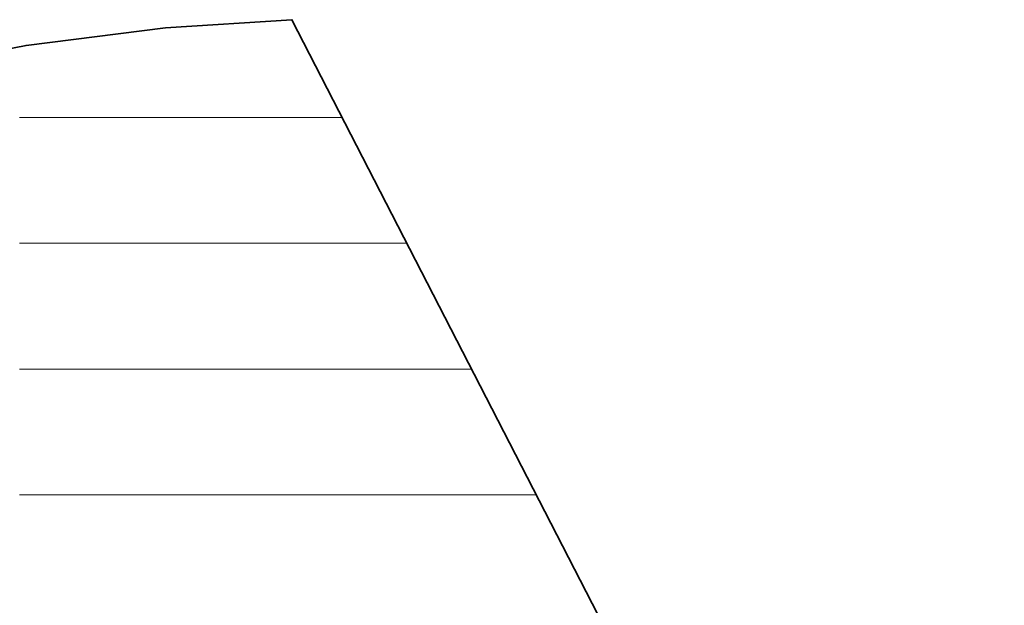
# Model space of a CAD drawing. Units: millimetres. Extents: x 0 to 18032, y 0 to 12600.
# Drawn here: x 12490 to 12573, y 862 to 911 of the extents above; entities that cross this region are included whole.
import ezdxf

# ---------------------------------------------------------------- set-up
doc = ezdxf.new("R2010")
doc.units = ezdxf.units.MM
doc.header["$MEASUREMENT"] = 0
doc.layers.add('(1) Shape lines', color=7, linetype='Continuous', lineweight=35)
doc.layers.add('(9) Sheet', color=7, linetype='Continuous', lineweight=35)

# ---------------------------------------------------------------- blocks, each defined once
blk = doc.blocks.new('HATCH_493_8967df38-8b10-4f37-9dfb-23b1db36382a')
at = {"layer": '(1) Shape lines', "color": 0, "lineweight": 9}
for p, q in [((12490.495, 903), (12490.455, 903)), ((12490.573, 892.5), (12490.455, 892.5)), ((12490.65, 882), (12490.455, 882)), ((12490.728, 871.5), (12490.455, 871.5))]:
    blk.add_line(p, q, dxfattribs=at)
blk = doc.blocks.new('HATCH_494_964250bd-4051-4249-9e5c-5e8e9f8cd687')
at = {"layer": '(1) Shape lines', "color": 0, "lineweight": 9}
for p, q in [((12491.42, 903), (12490.495, 903)), ((12491.42, 892.5), (12490.573, 892.5)), ((12491.42, 882), (12490.65, 882)), ((12491.42, 871.5), (12490.728, 871.5))]:
    blk.add_line(p, q, dxfattribs=at)
blk = doc.blocks.new('HATCH_499_a786f49d-c4bb-4a40-b13d-451bd473975d')
at = {"layer": '(1) Shape lines', "color": 0, "lineweight": 9}
for p, q in [((12491.421, 903), (12491.42, 903)), ((12491.424, 892.5), (12491.42, 892.5)), ((12491.426, 882), (12491.42, 882)), ((12491.429, 871.5), (12491.42, 871.5))]:
    blk.add_line(p, q, dxfattribs=at)
blk = doc.blocks.new('HATCH_500_51e7e038-e118-4422-b0e0-46a0fd064487')
at = {"layer": '(1) Shape lines', "color": 0, "lineweight": 9}
for p, q in [((12491.452, 903), (12491.421, 903)), ((12491.452, 892.5), (12491.424, 892.5)), ((12491.452, 882), (12491.426, 882)), ((12491.452, 871.5), (12491.429, 871.5))]:
    blk.add_line(p, q, dxfattribs=at)
blk = doc.blocks.new('HATCH_505_858dd3f8-2dd3-4c68-ba19-77e9c3164fcb')
at = {"layer": '(1) Shape lines', "color": 0, "lineweight": 9}
for p, q in [((12491.511, 903), (12491.452, 903)), ((12491.622, 892.5), (12491.452, 892.5)), ((12491.733, 882), (12491.452, 882)), ((12491.844, 871.5), (12491.452, 871.5))]:
    blk.add_line(p, q, dxfattribs=at)
blk = doc.blocks.new('HATCH_506_412fa61a-0eb4-45bd-9d4f-9baa2921e20b')
at = {"layer": '(1) Shape lines', "color": 0, "lineweight": 9}
for p, q in [((12492.802, 903), (12491.511, 903)), ((12492.802, 892.5), (12491.622, 892.5)), ((12492.802, 882), (12491.733, 882)), ((12492.802, 871.5), (12491.844, 871.5))]:
    blk.add_line(p, q, dxfattribs=at)
blk = doc.blocks.new('HATCH_511_8f99dccf-616c-46e7-a776-3a1b006daba9')
at = {"layer": '(1) Shape lines', "color": 0, "lineweight": 9}
for p, q in [((12492.822, 903), (12492.802, 903)), ((12492.858, 892.5), (12492.802, 892.5)), ((12492.893, 882), (12492.802, 882)), ((12492.929, 871.5), (12492.802, 871.5))]:
    blk.add_line(p, q, dxfattribs=at)
blk = doc.blocks.new('HATCH_512_bfb92b1e-88be-44d9-ad9e-93b541e4e0a0')
at = {"layer": '(1) Shape lines', "color": 0, "lineweight": 9}
for p, q in [((12493.236, 903), (12492.822, 903)), ((12493.236, 892.5), (12492.858, 892.5)), ((12493.236, 882), (12492.893, 882)), ((12493.236, 871.5), (12492.929, 871.5))]:
    blk.add_line(p, q, dxfattribs=at)
blk = doc.blocks.new('HATCH_517_6c9a9227-3276-4e6d-9b8e-a2ad4996c32b')
at = {"layer": '(1) Shape lines', "color": 0, "lineweight": 9}
for p, q in [((12493.287, 903), (12493.236, 903)), ((12493.376, 892.5), (12493.236, 892.5)), ((12493.465, 882), (12493.236, 882)), ((12493.553, 871.5), (12493.236, 871.5))]:
    blk.add_line(p, q, dxfattribs=at)
blk = doc.blocks.new('HATCH_518_d63813e1-726b-403d-ba3f-a0d5e4cc6dd6')
at = {"layer": '(1) Shape lines', "color": 0, "lineweight": 9}
for p, q in [((12494.299, 903), (12493.287, 903)), ((12494.299, 892.5), (12493.376, 892.5)), ((12494.299, 882), (12493.465, 882)), ((12494.299, 871.5), (12493.553, 871.5))]:
    blk.add_line(p, q, dxfattribs=at)
blk = doc.blocks.new('HATCH_523_7488639f-fc40-4145-84bb-940af7ab7f94')
at = {"layer": '(1) Shape lines', "color": 0, "lineweight": 9}
for p, q in [((12494.362, 903), (12494.299, 903)), ((12494.469, 892.5), (12494.299, 892.5)), ((12494.576, 882), (12494.299, 882)), ((12494.684, 871.5), (12494.299, 871.5))]:
    blk.add_line(p, q, dxfattribs=at)
blk = doc.blocks.new('HATCH_524_4cb67791-4e40-4149-84c8-200dbd6afb56')
at = {"layer": '(1) Shape lines', "color": 0, "lineweight": 9}
for p, q in [((12495.572, 903), (12494.362, 903)), ((12495.572, 892.5), (12494.469, 892.5)), ((12495.572, 882), (12494.576, 882)), ((12495.572, 871.5), (12494.684, 871.5))]:
    blk.add_line(p, q, dxfattribs=at)
blk = doc.blocks.new('HATCH_531_ed2ef012-ddb5-4365-943c-8a60222c20d0')
at = {"layer": '(1) Shape lines', "color": 0, "lineweight": 9}
for p, q in [((12495.688, 903), (12495.572, 903)), ((12495.88, 892.5), (12495.572, 892.5)), ((12496.072, 882), (12495.572, 882)), ((12496.265, 871.5), (12495.572, 871.5))]:
    blk.add_line(p, q, dxfattribs=at)
blk = doc.blocks.new('HATCH_532_e255b1a7-940b-447b-8d6a-1eef5d178237')
at = {"layer": '(1) Shape lines', "color": 0, "lineweight": 9}
for p, q in [((12497.816, 903), (12495.688, 903)), ((12497.816, 892.5), (12495.88, 892.5)), ((12497.816, 882), (12496.072, 882)), ((12497.816, 871.5), (12496.265, 871.5))]:
    blk.add_line(p, q, dxfattribs=at)
blk = doc.blocks.new('HATCH_539_2151938b-8629-437d-bd44-e4ad0c549548')
at = {"layer": '(1) Shape lines', "color": 0, "lineweight": 9}
for p, q in [((12497.878, 903), (12497.816, 903)), ((12497.975, 892.5), (12497.816, 892.5)), ((12498.071, 882), (12497.816, 882)), ((12498.168, 871.5), (12497.816, 871.5))]:
    blk.add_line(p, q, dxfattribs=at)
blk = doc.blocks.new('HATCH_540_d621d6f1-6a79-4549-b896-c99c06cdece4')
at = {"layer": '(1) Shape lines', "color": 0, "lineweight": 9}
for p, q in [((12498.94, 903), (12497.878, 903)), ((12498.94, 892.5), (12497.975, 892.5)), ((12498.94, 882), (12498.071, 882)), ((12498.94, 871.5), (12498.168, 871.5))]:
    blk.add_line(p, q, dxfattribs=at)
blk = doc.blocks.new('HATCH_547_9b2f33cf-97b9-40fe-94a8-35c6f343e794')
at = {"layer": '(1) Shape lines', "color": 0, "lineweight": 9}
for p, q in [((12498.996, 903), (12498.94, 903)), ((12499.081, 892.5), (12498.94, 892.5)), ((12499.166, 882), (12498.94, 882)), ((12499.251, 871.5), (12498.94, 871.5))]:
    blk.add_line(p, q, dxfattribs=at)
blk = doc.blocks.new('HATCH_548_f0dd2875-c113-4d3d-92de-f1eed6216ec8')
at = {"layer": '(1) Shape lines', "color": 0, "lineweight": 9}
for p, q in [((12499.922, 903), (12498.996, 903)), ((12499.922, 892.5), (12499.081, 892.5)), ((12499.922, 882), (12499.166, 882)), ((12499.922, 871.5), (12499.251, 871.5))]:
    blk.add_line(p, q, dxfattribs=at)
blk = doc.blocks.new('HATCH_555_d0a20b23-8a6f-44ff-8b89-543b0717a709')
at = {"layer": '(1) Shape lines', "color": 0, "lineweight": 9}
for p, q in [((12499.991, 903), (12499.922, 903)), ((12500.094, 892.5), (12499.922, 892.5)), ((12500.197, 882), (12499.922, 882)), ((12500.299, 871.5), (12499.922, 871.5))]:
    blk.add_line(p, q, dxfattribs=at)
blk = doc.blocks.new('HATCH_556_19d4d2d8-2f0b-40de-b2e9-14470f127ce0')
at = {"layer": '(1) Shape lines', "color": 0, "lineweight": 9}
for p, q in [((12501.1, 903), (12499.991, 903)), ((12501.1, 892.5), (12500.094, 892.5)), ((12501.1, 882), (12500.197, 882)), ((12501.1, 871.5), (12500.299, 871.5))]:
    blk.add_line(p, q, dxfattribs=at)
blk = doc.blocks.new('HATCH_563_83c2e711-2766-4340-b703-2d3e021d1eb7')
at = {"layer": '(1) Shape lines', "color": 0, "lineweight": 9}
for p, q in [((12501.106, 903), (12501.1, 903)), ((12501.116, 892.5), (12501.1, 892.5)), ((12501.125, 882), (12501.1, 882)), ((12501.135, 871.5), (12501.1, 871.5))]:
    blk.add_line(p, q, dxfattribs=at)
blk = doc.blocks.new('HATCH_564_4c8c4385-49c5-47ca-b306-562ac4f20578')
at = {"layer": '(1) Shape lines', "color": 0, "lineweight": 9}
for p, q in [((12501.208, 903), (12501.106, 903)), ((12501.208, 892.5), (12501.116, 892.5)), ((12501.208, 882), (12501.125, 882)), ((12501.208, 871.5), (12501.135, 871.5))]:
    blk.add_line(p, q, dxfattribs=at)
blk = doc.blocks.new('HATCH_571_2617227c-38ec-4ba1-b2cd-fd41cad14f3e')
at = {"layer": '(1) Shape lines', "color": 0, "lineweight": 9}
for p, q in [((12501.249, 903), (12501.208, 903)), ((12501.308, 892.5), (12501.208, 892.5)), ((12501.367, 882), (12501.208, 882)), ((12501.426, 871.5), (12501.208, 871.5))]:
    blk.add_line(p, q, dxfattribs=at)
blk = doc.blocks.new('HATCH_572_f05e2852-4377-444e-97e1-0800af2ba958')
at = {"layer": '(1) Shape lines', "color": 0, "lineweight": 9}
for p, q in [((12501.882, 903), (12501.249, 903)), ((12501.882, 892.5), (12501.308, 892.5)), ((12501.882, 882), (12501.367, 882)), ((12501.882, 871.5), (12501.426, 871.5))]:
    blk.add_line(p, q, dxfattribs=at)
blk = doc.blocks.new('HATCH_579_e4053b6f-bc35-4c83-afce-43ac99a4fccb')
at = {"layer": '(1) Shape lines', "color": 0, "lineweight": 9}
for p, q in [((12501.882, 903), (12501.882, 903)), ((12501.883, 892.5), (12501.882, 892.5)), ((12501.883, 882), (12501.882, 882)), ((12501.884, 871.5), (12501.882, 871.5))]:
    blk.add_line(p, q, dxfattribs=at)
blk = doc.blocks.new('HATCH_580_a1f7b8f6-e554-416b-8f9a-983351da74a2')
at = {"layer": '(1) Shape lines', "color": 0, "lineweight": 9}
for p, q in [((12501.887, 903), (12501.882, 903)), ((12501.887, 892.5), (12501.883, 892.5)), ((12501.887, 882), (12501.883, 882)), ((12501.887, 871.5), (12501.884, 871.5))]:
    blk.add_line(p, q, dxfattribs=at)
blk = doc.blocks.new('HATCH_587_fbf88f5f-6d8b-4a25-8549-4ed1df712573')
at = {"layer": '(1) Shape lines', "color": 0, "lineweight": 9}
for p, q in [((12501.917, 903), (12501.887, 903)), ((12501.96, 892.5), (12501.887, 892.5)), ((12502.002, 882), (12501.887, 882)), ((12502.045, 871.5), (12501.887, 871.5))]:
    blk.add_line(p, q, dxfattribs=at)
blk = doc.blocks.new('HATCH_588_512d75ce-4ca3-4144-a8a4-93899995eade')
at = {"layer": '(1) Shape lines', "color": 0, "lineweight": 9}
for p, q in [((12502.372, 903), (12501.917, 903)), ((12502.372, 892.5), (12501.96, 892.5)), ((12502.372, 882), (12502.002, 882)), ((12502.372, 871.5), (12502.045, 871.5))]:
    blk.add_line(p, q, dxfattribs=at)
blk = doc.blocks.new('HATCH_595_0a92014a-e243-463b-8a70-ac67621787dd')
at = {"layer": '(1) Shape lines', "color": 0, "lineweight": 9}
for p, q in [((12502.389, 903), (12502.372, 903)), ((12502.413, 892.5), (12502.372, 892.5)), ((12502.437, 882), (12502.372, 882)), ((12502.461, 871.5), (12502.372, 871.5))]:
    blk.add_line(p, q, dxfattribs=at)
blk = doc.blocks.new('HATCH_596_9f0b40d0-e5ca-4560-bdb9-50d6fb881820')
at = {"layer": '(1) Shape lines', "color": 0, "lineweight": 9}
for p, q in [((12502.646, 903), (12502.389, 903)), ((12502.646, 892.5), (12502.413, 892.5)), ((12502.646, 882), (12502.437, 882)), ((12502.646, 871.5), (12502.461, 871.5))]:
    blk.add_line(p, q, dxfattribs=at)
blk = doc.blocks.new('HATCH_603_216d8bad-cd8e-473a-a91b-4c63cab83219')
at = {"layer": '(1) Shape lines', "color": 0, "lineweight": 9}
for p, q in [((12502.684, 903), (12502.646, 903)), ((12502.738, 892.5), (12502.646, 892.5)), ((12502.791, 882), (12502.646, 882)), ((12502.844, 871.5), (12502.646, 871.5))]:
    blk.add_line(p, q, dxfattribs=at)
blk = doc.blocks.new('HATCH_604_bd92c57d-7755-4e00-8fe0-1a03dc4a4017')
at = {"layer": '(1) Shape lines', "color": 0, "lineweight": 9}
for p, q in [((12503.253, 903), (12502.684, 903)), ((12503.253, 892.5), (12502.738, 892.5)), ((12503.253, 882), (12502.791, 882)), ((12503.253, 871.5), (12502.844, 871.5))]:
    blk.add_line(p, q, dxfattribs=at)
blk = doc.blocks.new('HATCH_611_9cadd5b7-fcde-4f69-b4d3-896901a57ba6')
at = {"layer": '(1) Shape lines', "color": 0, "lineweight": 9}
for p, q in [((12503.326, 903), (12503.253, 903)), ((12503.428, 892.5), (12503.253, 892.5)), ((12503.529, 882), (12503.253, 882)), ((12503.631, 871.5), (12503.253, 871.5))]:
    blk.add_line(p, q, dxfattribs=at)
blk = doc.blocks.new('HATCH_612_2c59c6e4-3dc0-4966-a480-f8b55c062850')
at = {"layer": '(1) Shape lines', "color": 0, "lineweight": 9}
for p, q in [((12504.405, 903), (12503.326, 903)), ((12504.405, 892.5), (12503.428, 892.5)), ((12504.405, 882), (12503.529, 882)), ((12504.405, 871.5), (12503.631, 871.5))]:
    blk.add_line(p, q, dxfattribs=at)
blk = doc.blocks.new('HATCH_619_8eae9bdf-8080-436b-83c3-2b2d9148b6b9')
at = {"layer": '(1) Shape lines', "color": 0, "lineweight": 9}
for p, q in [((12504.447, 903), (12504.405, 903)), ((12504.505, 892.5), (12504.405, 892.5)), ((12504.564, 882), (12504.405, 882)), ((12504.622, 871.5), (12504.405, 871.5))]:
    blk.add_line(p, q, dxfattribs=at)
blk = doc.blocks.new('HATCH_620_f4f303ec-5763-4c6c-8f9f-80eeca9ff4ab')
at = {"layer": '(1) Shape lines', "color": 0, "lineweight": 9}
for p, q in [((12505.064, 903), (12504.447, 903)), ((12505.064, 892.5), (12504.505, 892.5)), ((12505.064, 882), (12504.564, 882)), ((12505.064, 871.5), (12504.622, 871.5))]:
    blk.add_line(p, q, dxfattribs=at)
blk = doc.blocks.new('HATCH_627_0d0e7ced-2375-43bb-83c5-0455221a26b1')
at = {"layer": '(1) Shape lines', "color": 0, "lineweight": 9}
for p, q in [((12505.106, 903), (12505.064, 903)), ((12505.162, 892.5), (12505.064, 892.5)), ((12505.219, 882), (12505.064, 882)), ((12505.276, 871.5), (12505.064, 871.5))]:
    blk.add_line(p, q, dxfattribs=at)
blk = doc.blocks.new('HATCH_628_f1fc4b1b-0f6d-4f3b-9c0b-5fc070135cf7')
at = {"layer": '(1) Shape lines', "color": 0, "lineweight": 9}
for p, q in [((12505.705, 903), (12505.106, 903)), ((12505.705, 892.5), (12505.162, 892.5)), ((12505.705, 882), (12505.219, 882)), ((12505.705, 871.5), (12505.276, 871.5))]:
    blk.add_line(p, q, dxfattribs=at)
blk = doc.blocks.new('HATCH_635_13bf4f1f-51a7-412c-a9f0-2f66af40d3aa')
at = {"layer": '(1) Shape lines', "color": 0, "lineweight": 9}
for p, q in [((12505.756, 903), (12505.705, 903)), ((12505.825, 892.5), (12505.705, 892.5)), ((12505.894, 882), (12505.705, 882)), ((12505.963, 871.5), (12505.705, 871.5))]:
    blk.add_line(p, q, dxfattribs=at)
blk = doc.blocks.new('HATCH_636_e7b57d4a-f5e5-458c-8e7f-af9beba65799')
at = {"layer": '(1) Shape lines', "color": 0, "lineweight": 9}
for p, q in [((12506.484, 903), (12505.756, 903)), ((12506.484, 892.5), (12505.825, 892.5)), ((12506.484, 882), (12505.894, 882)), ((12506.484, 871.5), (12505.963, 871.5))]:
    blk.add_line(p, q, dxfattribs=at)
blk = doc.blocks.new('HATCH_643_683de5e0-afcc-415f-ad9f-0296213a8d42')
at = {"layer": '(1) Shape lines', "color": 0, "lineweight": 9}
for p, q in [((12506.545, 903), (12506.484, 903)), ((12506.628, 892.5), (12506.484, 892.5)), ((12506.711, 882), (12506.484, 882)), ((12506.794, 871.5), (12506.484, 871.5))]:
    blk.add_line(p, q, dxfattribs=at)
blk = doc.blocks.new('HATCH_644_b8efa791-c24b-40ed-8159-f57d5fa949b0')
at = {"layer": '(1) Shape lines', "color": 0, "lineweight": 9}
for p, q in [((12507.416, 903), (12506.545, 903)), ((12507.416, 892.5), (12506.628, 892.5)), ((12507.416, 882), (12506.711, 882)), ((12507.416, 871.5), (12506.794, 871.5))]:
    blk.add_line(p, q, dxfattribs=at)
blk = doc.blocks.new('HATCH_651_d839b8f2-8d0d-4c3d-9c78-2546d28126c0')
at = {"layer": '(1) Shape lines', "color": 0, "lineweight": 9}
for p, q in [((12507.417, 903), (12507.416, 903)), ((12507.418, 892.5), (12507.416, 892.5)), ((12507.419, 882), (12507.416, 882)), ((12507.42, 871.5), (12507.416, 871.5))]:
    blk.add_line(p, q, dxfattribs=at)
blk = doc.blocks.new('HATCH_652_0dc4c704-0d16-422d-87e1-3dde39e18666')
at = {"layer": '(1) Shape lines', "color": 0, "lineweight": 9}
for p, q in [((12507.427, 903), (12507.417, 903)), ((12507.427, 892.5), (12507.418, 892.5)), ((12507.427, 882), (12507.419, 882)), ((12507.427, 871.5), (12507.42, 871.5))]:
    blk.add_line(p, q, dxfattribs=at)
blk = doc.blocks.new('HATCH_659_584ea44f-7e97-4345-a4b6-c255407ef94e')
at = {"layer": '(1) Shape lines', "color": 0, "lineweight": 9}
for p, q in [((12507.473, 903), (12507.427, 903)), ((12507.534, 892.5), (12507.427, 892.5)), ((12507.596, 882), (12507.427, 882)), ((12507.657, 871.5), (12507.427, 871.5))]:
    blk.add_line(p, q, dxfattribs=at)
blk = doc.blocks.new('HATCH_660_78d5b563-4ad2-4711-9f7a-24b836fc0dbb')
at = {"layer": '(1) Shape lines', "color": 0, "lineweight": 9}
for p, q in [((12508.116, 903), (12507.473, 903)), ((12508.116, 892.5), (12507.534, 892.5)), ((12508.116, 882), (12507.596, 882)), ((12508.116, 871.5), (12507.657, 871.5))]:
    blk.add_line(p, q, dxfattribs=at)
blk = doc.blocks.new('HATCH_667_10a4c5bb-89b3-4aac-acca-2d1143aad36c')
at = {"layer": '(1) Shape lines', "color": 0, "lineweight": 9}
for p, q in [((12508.143, 903), (12508.116, 903)), ((12508.18, 892.5), (12508.116, 892.5)), ((12508.217, 882), (12508.116, 882)), ((12508.253, 871.5), (12508.116, 871.5))]:
    blk.add_line(p, q, dxfattribs=at)
blk = doc.blocks.new('HATCH_668_03c08020-06c2-438f-86b2-b9f2645f6f1c')
at = {"layer": '(1) Shape lines', "color": 0, "lineweight": 9}
for p, q in [((12508.526, 903), (12508.143, 903)), ((12508.526, 892.5), (12508.18, 892.5)), ((12508.526, 882), (12508.217, 882)), ((12508.526, 871.5), (12508.253, 871.5))]:
    blk.add_line(p, q, dxfattribs=at)
blk = doc.blocks.new('HATCH_675_b8b51c94-312a-4c13-b0b8-72de61b2fe50')
at = {"layer": '(1) Shape lines', "color": 0, "lineweight": 9}
for p, q in [((12508.56, 903), (12508.526, 903)), ((12508.605, 892.5), (12508.526, 892.5)), ((12508.651, 882), (12508.526, 882)), ((12508.697, 871.5), (12508.526, 871.5))]:
    blk.add_line(p, q, dxfattribs=at)
blk = doc.blocks.new('HATCH_676_06828b73-9844-436d-8961-e27015e4ca93')
at = {"layer": '(1) Shape lines', "color": 0, "lineweight": 9}
for p, q in [((12509.035, 903), (12508.56, 903)), ((12509.035, 892.5), (12508.605, 892.5)), ((12509.035, 882), (12508.651, 882)), ((12509.035, 871.5), (12508.697, 871.5))]:
    blk.add_line(p, q, dxfattribs=at)
blk = doc.blocks.new('HATCH_683_a3baf802-933a-49e6-8c04-492534892218')
at = {"layer": '(1) Shape lines', "color": 0, "lineweight": 9}
for p, q in [((12509.044, 903), (12509.035, 903)), ((12509.057, 892.5), (12509.035, 892.5)), ((12509.069, 882), (12509.035, 882)), ((12509.081, 871.5), (12509.035, 871.5))]:
    blk.add_line(p, q, dxfattribs=at)
blk = doc.blocks.new('HATCH_684_48f7d301-3062-434e-9057-e5eeba16b17b')
at = {"layer": '(1) Shape lines', "color": 0, "lineweight": 9}
for p, q in [((12509.172, 903), (12509.044, 903)), ((12509.172, 892.5), (12509.057, 892.5)), ((12509.172, 882), (12509.069, 882)), ((12509.172, 871.5), (12509.081, 871.5))]:
    blk.add_line(p, q, dxfattribs=at)
blk = doc.blocks.new('HATCH_691_3ba29681-6348-49ba-a77c-5181bdc59801')
at = {"layer": '(1) Shape lines', "color": 0, "lineweight": 9}
for p, q in [((12509.18, 903), (12509.172, 903)), ((12509.191, 892.5), (12509.172, 892.5)), ((12509.201, 882), (12509.172, 882)), ((12509.212, 871.5), (12509.172, 871.5))]:
    blk.add_line(p, q, dxfattribs=at)
blk = doc.blocks.new('HATCH_692_ad3df49d-e712-4e6a-99e7-e118df4f5675')
at = {"layer": '(1) Shape lines', "color": 0, "lineweight": 9}
for p, q in [((12509.293, 903), (12509.18, 903)), ((12509.293, 892.5), (12509.191, 892.5)), ((12509.293, 882), (12509.201, 882)), ((12509.293, 871.5), (12509.212, 871.5))]:
    blk.add_line(p, q, dxfattribs=at)
blk = doc.blocks.new('HATCH_699_736d2e02-2679-4c23-9a79-bc2e534a28c8')
at = {"layer": '(1) Shape lines', "color": 0, "lineweight": 9}
for p, q in [((12509.315, 903), (12509.293, 903)), ((12509.346, 892.5), (12509.293, 892.5)), ((12509.376, 882), (12509.293, 882)), ((12509.406, 871.5), (12509.293, 871.5))]:
    blk.add_line(p, q, dxfattribs=at)
blk = doc.blocks.new('HATCH_700_81e84bf1-c3d6-42c5-b3ec-63e2d9ba28f5')
at = {"layer": '(1) Shape lines', "color": 0, "lineweight": 9}
for p, q in [((12509.629, 903), (12509.315, 903)), ((12509.629, 892.5), (12509.346, 892.5)), ((12509.629, 882), (12509.376, 882)), ((12509.629, 871.5), (12509.406, 871.5))]:
    blk.add_line(p, q, dxfattribs=at)
blk = doc.blocks.new('HATCH_707_42fc1348-f1e9-4836-a5bc-bb6b0fba008a')
at = {"layer": '(1) Shape lines', "color": 0, "lineweight": 9}
for p, q in [((12509.651, 903), (12509.629, 903)), ((12509.68, 892.5), (12509.629, 892.5)), ((12509.709, 882), (12509.629, 882)), ((12509.738, 871.5), (12509.629, 871.5))]:
    blk.add_line(p, q, dxfattribs=at)
blk = doc.blocks.new('HATCH_708_37daab67-de00-4862-8b50-a43d61adb0b5')
at = {"layer": '(1) Shape lines', "color": 0, "lineweight": 9}
for p, q in [((12509.953, 903), (12509.651, 903)), ((12509.953, 892.5), (12509.68, 892.5)), ((12509.953, 882), (12509.709, 882)), ((12509.953, 871.5), (12509.738, 871.5))]:
    blk.add_line(p, q, dxfattribs=at)
blk = doc.blocks.new('HATCH_715_77e36246-8a56-4d0f-b487-bd96e61a6cc0')
at = {"layer": '(1) Shape lines', "color": 0, "lineweight": 9}
for p, q in [((12509.955, 903), (12509.953, 903)), ((12509.958, 892.5), (12509.953, 892.5)), ((12509.96, 882), (12509.953, 882)), ((12509.963, 871.5), (12509.953, 871.5))]:
    blk.add_line(p, q, dxfattribs=at)
blk = doc.blocks.new('HATCH_716_ed7ad000-13ac-4f28-968c-26fc8eaa9d02')
at = {"layer": '(1) Shape lines', "color": 0, "lineweight": 9}
for p, q in [((12509.983, 903), (12509.955, 903)), ((12509.983, 892.5), (12509.958, 892.5)), ((12509.983, 882), (12509.96, 882)), ((12509.983, 871.5), (12509.963, 871.5))]:
    blk.add_line(p, q, dxfattribs=at)
blk = doc.blocks.new('HATCH_723_6e9b871a-15c1-4aa6-ac81-ad701805a341')
at = {"layer": '(1) Shape lines', "color": 0, "lineweight": 9}
for p, q in [((12509.985, 903), (12509.983, 903)), ((12509.987, 892.5), (12509.983, 892.5)), ((12509.989, 882), (12509.983, 882)), ((12509.991, 871.5), (12509.983, 871.5))]:
    blk.add_line(p, q, dxfattribs=at)
blk = doc.blocks.new('HATCH_724_5be53268-18e2-43ae-8cb5-a65d19c4b15a')
at = {"layer": '(1) Shape lines', "color": 0, "lineweight": 9}
for p, q in [((12510.005, 903), (12509.985, 903)), ((12510.005, 892.5), (12509.987, 892.5)), ((12510.005, 882), (12509.989, 882)), ((12510.005, 871.5), (12509.991, 871.5))]:
    blk.add_line(p, q, dxfattribs=at)
blk = doc.blocks.new('HATCH_730_2fcc9888-6420-4dff-8b55-cb42d8e53522')
at = {"layer": '(1) Shape lines', "color": 0, "lineweight": 9}
for p, q in [((12510.021, 903), (12510.005, 903)), ((12510.043, 892.5), (12510.005, 892.5)), ((12510.064, 882), (12510.005, 882)), ((12510.086, 871.5), (12510.005, 871.5))]:
    blk.add_line(p, q, dxfattribs=at)
blk = doc.blocks.new('HATCH_731_ed490254-fecd-45b7-b801-419c62a82b1f')
at = {"layer": '(1) Shape lines', "color": 0, "lineweight": 9}
for p, q in [((12510.244, 903), (12510.021, 903)), ((12510.244, 892.5), (12510.043, 892.5)), ((12510.244, 882), (12510.064, 882)), ((12510.244, 871.5), (12510.086, 871.5))]:
    blk.add_line(p, q, dxfattribs=at)
blk = doc.blocks.new('HATCH_736_80699cad-f64f-403c-9ae3-37d863322d6f')
at = {"layer": '(1) Shape lines', "color": 0, "lineweight": 9}
for p, q in [((12510.246, 903), (12510.244, 903)), ((12510.247, 892.5), (12510.244, 892.5)), ((12510.249, 882), (12510.244, 882)), ((12510.251, 871.5), (12510.244, 871.5))]:
    blk.add_line(p, q, dxfattribs=at)
blk = doc.blocks.new('HATCH_737_9c33ce2a-4c70-4769-870e-7c23d79a9b18')
at = {"layer": '(1) Shape lines', "color": 0, "lineweight": 9}
for p, q in [((12510.263, 903), (12510.246, 903)), ((12510.263, 892.5), (12510.247, 892.5)), ((12510.263, 882), (12510.249, 882)), ((12510.263, 871.5), (12510.251, 871.5))]:
    blk.add_line(p, q, dxfattribs=at)
blk = doc.blocks.new('HATCH_742_9ab9dcc8-cf89-46a3-bd85-10f195c534ff')
at = {"layer": '(1) Shape lines', "color": 0, "lineweight": 9}
for p, q in [((12510.288, 903), (12510.263, 903)), ((12510.32, 892.5), (12510.263, 892.5)), ((12510.353, 882), (12510.263, 882)), ((12510.385, 871.5), (12510.263, 871.5))]:
    blk.add_line(p, q, dxfattribs=at)
blk = doc.blocks.new('HATCH_743_c0a23a67-5b0c-4765-b775-c8635c5d3684')
at = {"layer": '(1) Shape lines', "color": 0, "lineweight": 9}
for p, q in [((12510.623, 903), (12510.288, 903)), ((12510.623, 892.5), (12510.32, 892.5)), ((12510.623, 882), (12510.353, 882)), ((12510.623, 871.5), (12510.385, 871.5))]:
    blk.add_line(p, q, dxfattribs=at)
blk = doc.blocks.new('HATCH_748_f52c42d5-a330-4ca5-aabb-e7314b730666')
at = {"layer": '(1) Shape lines', "color": 0, "lineweight": 9}
for p, q in [((12510.7, 903), (12510.623, 903)), ((12510.801, 892.5), (12510.623, 892.5)), ((12510.902, 882), (12510.623, 882)), ((12511.003, 871.5), (12510.623, 871.5))]:
    blk.add_line(p, q, dxfattribs=at)
blk = doc.blocks.new('HATCH_749_4b2736a3-8716-45b8-8b88-e77bf045e569')
at = {"layer": '(1) Shape lines', "color": 0, "lineweight": 9}
for p, q in [((12511.744, 903), (12510.7, 903)), ((12511.744, 892.5), (12510.801, 892.5)), ((12511.744, 882), (12510.902, 882)), ((12511.744, 871.5), (12511.003, 871.5))]:
    blk.add_line(p, q, dxfattribs=at)
blk = doc.blocks.new('HATCH_754_4989843a-1cd7-4e10-ade9-2ef80d9ac13a')
at = {"layer": '(1) Shape lines', "color": 0, "lineweight": 9}
for p, q in [((12511.797, 903), (12511.744, 903)), ((12511.865, 892.5), (12511.744, 892.5)), ((12511.933, 882), (12511.744, 882)), ((12512.001, 871.5), (12511.744, 871.5))]:
    blk.add_line(p, q, dxfattribs=at)
blk = doc.blocks.new('HATCH_755_4a645a80-0059-44da-8306-3e9bfb240689')
at = {"layer": '(1) Shape lines', "color": 0, "lineweight": 9}
for p, q in [((12512.5, 903), (12511.797, 903)), ((12512.5, 892.5), (12511.865, 892.5)), ((12512.5, 882), (12511.933, 882)), ((12512.5, 871.5), (12512.001, 871.5))]:
    blk.add_line(p, q, dxfattribs=at)
blk = doc.blocks.new('HATCH_760_378e1321-cb10-410d-9f08-78443872feb8')
at = {"layer": '(1) Shape lines', "color": 0, "lineweight": 9}
for p, q in [((12512.549, 903), (12512.5, 903)), ((12512.612, 892.5), (12512.5, 892.5)), ((12512.676, 882), (12512.5, 882)), ((12512.739, 871.5), (12512.5, 871.5))]:
    blk.add_line(p, q, dxfattribs=at)
blk = doc.blocks.new('HATCH_761_521c06c5-70e1-4aa0-ab04-ea42563383cf')
at = {"layer": '(1) Shape lines', "color": 0, "lineweight": 9}
for p, q in [((12513.203, 903), (12512.549, 903)), ((12513.203, 892.5), (12512.612, 892.5)), ((12513.203, 882), (12512.676, 882)), ((12513.203, 871.5), (12512.739, 871.5))]:
    blk.add_line(p, q, dxfattribs=at)
blk = doc.blocks.new('HATCH_765_2d8927e8-9d89-4ead-8305-306e8a57c402')
at = {"layer": '(1) Shape lines', "color": 0, "lineweight": 9}
for p, q in [((12513.227, 903), (12513.203, 903)), ((12513.258, 892.5), (12513.203, 892.5)), ((12513.288, 882), (12513.203, 882)), ((12513.319, 871.5), (12513.203, 871.5))]:
    blk.add_line(p, q, dxfattribs=at)
blk = doc.blocks.new('HATCH_766_cf79873e-000c-4d18-9d4f-d04832331cb6')
at = {"layer": '(1) Shape lines', "color": 0, "lineweight": 9}
for p, q in [((12513.543, 903), (12513.227, 903)), ((12513.543, 892.5), (12513.258, 892.5)), ((12513.543, 882), (12513.288, 882)), ((12513.543, 871.5), (12513.319, 871.5))]:
    blk.add_line(p, q, dxfattribs=at)
blk = doc.blocks.new('HATCH_769_ea874fde-e000-4aee-aba2-6673ec823ab0')
at = {"layer": '(1) Shape lines', "color": 0, "lineweight": 9}
for p, q in [((12514.199, 903), (12513.543, 903)), ((12515.118, 892.5), (12513.543, 892.5)), ((12516.037, 882), (12513.543, 882)), ((12516.956, 871.5), (12513.543, 871.5))]:
    blk.add_line(p, q, dxfattribs=at)
blk = doc.blocks.new('HATCH_770_36b64400-1690-4412-b639-21ddf04b80e8')
at = {"layer": '(1) Shape lines', "color": 0, "lineweight": 9}
for p, q in [((12517.402, 903), (12514.199, 903)), ((12522.807, 892.5), (12515.118, 892.5)), ((12523.524, 882), (12516.037, 882)), ((12523.524, 871.5), (12516.956, 871.5))]:
    blk.add_line(p, q, dxfattribs=at)
blk = doc.blocks.new('HATCH_773_cdb29235-bed4-41b2-915f-7d0c64be7085')
at = {"layer": '(1) Shape lines', "color": 0, "lineweight": 9}
for p, q in [((12524.369, 882), (12523.524, 882)), ((12525.343, 871.5), (12523.524, 871.5))]:
    blk.add_line(p, q, dxfattribs=at)
blk = doc.blocks.new('HATCH_774_63233adc-bf7b-4d57-9824-f8ad34834fbb')
at = {"layer": '(1) Shape lines', "color": 0, "lineweight": 9}
for p, q in [((12528.212, 882), (12524.369, 882)), ((12532.171, 871.5), (12525.343, 871.5))]:
    blk.add_line(p, q, dxfattribs=at)
blk = doc.blocks.new('HATCH_777_874e8685-8955-40c0-8941-c3b579be643c')
at = {"layer": '(1) Shape lines', "color": 0, "lineweight": 9}
blk.add_line((12532.337, 871.5), (12532.171, 871.5), dxfattribs=at)
blk = doc.blocks.new('HATCH_778_6cc80d28-5ca6-49a5-ab58-8b4e90ce9791')
at = {"layer": '(1) Shape lines', "color": 0, "lineweight": 9}
blk.add_line((12533.617, 871.5), (12532.337, 871.5), dxfattribs=at)
blk = doc.blocks.new('GROUP_0_1ea07f22-8eb3-4548-8dfd-51cd146ecbf4')
at = {"layer": '(9) Sheet', "color": 7, "linetype": 'Continuous', "lineweight": 35, "ltscale": 30}
blk.add_lwpolyline([(12491.114, 765.824), (12490.455, 772.136), (12491.452, 778.047), (12494.299, 783.494), (12497.444, 786.988), (12501.208, 789.911), (12510.263, 794.219), (12520.805, 796.771), (12532.171, 797.922), (12554.737, 797.441), (12572.68, 795.612), (12513.203, 911.157), (12502.646, 910.489), (12491.009, 909.006), (12476.519, 906.182)], dxfattribs=at)
at = {"layer": '(1) Shape lines', "color": 154, "linetype": 'ByBlock'}
for name in ['HATCH_493_8967df38-8b10-4f37-9dfb-23b1db36382a', 'HATCH_494_964250bd-4051-4249-9e5c-5e8e9f8cd687', 'HATCH_499_a786f49d-c4bb-4a40-b13d-451bd473975d', 'HATCH_500_51e7e038-e118-4422-b0e0-46a0fd064487', 'HATCH_505_858dd3f8-2dd3-4c68-ba19-77e9c3164fcb', 'HATCH_506_412fa61a-0eb4-45bd-9d4f-9baa2921e20b', 'HATCH_511_8f99dccf-616c-46e7-a776-3a1b006daba9', 'HATCH_512_bfb92b1e-88be-44d9-ad9e-93b541e4e0a0', 'HATCH_517_6c9a9227-3276-4e6d-9b8e-a2ad4996c32b', 'HATCH_518_d63813e1-726b-403d-ba3f-a0d5e4cc6dd6', 'HATCH_523_7488639f-fc40-4145-84bb-940af7ab7f94', 'HATCH_524_4cb67791-4e40-4149-84c8-200dbd6afb56', 'HATCH_531_ed2ef012-ddb5-4365-943c-8a60222c20d0', 'HATCH_532_e255b1a7-940b-447b-8d6a-1eef5d178237', 'HATCH_539_2151938b-8629-437d-bd44-e4ad0c549548', 'HATCH_540_d621d6f1-6a79-4549-b896-c99c06cdece4', 'HATCH_547_9b2f33cf-97b9-40fe-94a8-35c6f343e794', 'HATCH_548_f0dd2875-c113-4d3d-92de-f1eed6216ec8', 'HATCH_555_d0a20b23-8a6f-44ff-8b89-543b0717a709', 'HATCH_556_19d4d2d8-2f0b-40de-b2e9-14470f127ce0', 'HATCH_563_83c2e711-2766-4340-b703-2d3e021d1eb7', 'HATCH_564_4c8c4385-49c5-47ca-b306-562ac4f20578', 'HATCH_571_2617227c-38ec-4ba1-b2cd-fd41cad14f3e', 'HATCH_572_f05e2852-4377-444e-97e1-0800af2ba958', 'HATCH_579_e4053b6f-bc35-4c83-afce-43ac99a4fccb', 'HATCH_580_a1f7b8f6-e554-416b-8f9a-983351da74a2', 'HATCH_587_fbf88f5f-6d8b-4a25-8549-4ed1df712573', 'HATCH_588_512d75ce-4ca3-4144-a8a4-93899995eade', 'HATCH_595_0a92014a-e243-463b-8a70-ac67621787dd', 'HATCH_596_9f0b40d0-e5ca-4560-bdb9-50d6fb881820', 'HATCH_603_216d8bad-cd8e-473a-a91b-4c63cab83219', 'HATCH_604_bd92c57d-7755-4e00-8fe0-1a03dc4a4017', 'HATCH_611_9cadd5b7-fcde-4f69-b4d3-896901a57ba6', 'HATCH_612_2c59c6e4-3dc0-4966-a480-f8b55c062850', 'HATCH_619_8eae9bdf-8080-436b-83c3-2b2d9148b6b9', 'HATCH_620_f4f303ec-5763-4c6c-8f9f-80eeca9ff4ab', 'HATCH_627_0d0e7ced-2375-43bb-83c5-0455221a26b1', 'HATCH_628_f1fc4b1b-0f6d-4f3b-9c0b-5fc070135cf7', 'HATCH_635_13bf4f1f-51a7-412c-a9f0-2f66af40d3aa', 'HATCH_636_e7b57d4a-f5e5-458c-8e7f-af9beba65799', 'HATCH_643_683de5e0-afcc-415f-ad9f-0296213a8d42', 'HATCH_644_b8efa791-c24b-40ed-8159-f57d5fa949b0', 'HATCH_651_d839b8f2-8d0d-4c3d-9c78-2546d28126c0', 'HATCH_652_0dc4c704-0d16-422d-87e1-3dde39e18666', 'HATCH_659_584ea44f-7e97-4345-a4b6-c255407ef94e', 'HATCH_660_78d5b563-4ad2-4711-9f7a-24b836fc0dbb', 'HATCH_667_10a4c5bb-89b3-4aac-acca-2d1143aad36c', 'HATCH_668_03c08020-06c2-438f-86b2-b9f2645f6f1c', 'HATCH_675_b8b51c94-312a-4c13-b0b8-72de61b2fe50', 'HATCH_676_06828b73-9844-436d-8961-e27015e4ca93', 'HATCH_683_a3baf802-933a-49e6-8c04-492534892218', 'HATCH_684_48f7d301-3062-434e-9057-e5eeba16b17b', 'HATCH_691_3ba29681-6348-49ba-a77c-5181bdc59801', 'HATCH_692_ad3df49d-e712-4e6a-99e7-e118df4f5675', 'HATCH_699_736d2e02-2679-4c23-9a79-bc2e534a28c8', 'HATCH_700_81e84bf1-c3d6-42c5-b3ec-63e2d9ba28f5', 'HATCH_707_42fc1348-f1e9-4836-a5bc-bb6b0fba008a', 'HATCH_708_37daab67-de00-4862-8b50-a43d61adb0b5', 'HATCH_715_77e36246-8a56-4d0f-b487-bd96e61a6cc0', 'HATCH_716_ed7ad000-13ac-4f28-968c-26fc8eaa9d02', 'HATCH_723_6e9b871a-15c1-4aa6-ac81-ad701805a341', 'HATCH_724_5be53268-18e2-43ae-8cb5-a65d19c4b15a', 'HATCH_730_2fcc9888-6420-4dff-8b55-cb42d8e53522', 'HATCH_731_ed490254-fecd-45b7-b801-419c62a82b1f', 'HATCH_736_80699cad-f64f-403c-9ae3-37d863322d6f', 'HATCH_737_9c33ce2a-4c70-4769-870e-7c23d79a9b18', 'HATCH_742_9ab9dcc8-cf89-46a3-bd85-10f195c534ff', 'HATCH_743_c0a23a67-5b0c-4765-b775-c8635c5d3684', 'HATCH_748_f52c42d5-a330-4ca5-aabb-e7314b730666', 'HATCH_749_4b2736a3-8716-45b8-8b88-e77bf045e569', 'HATCH_754_4989843a-1cd7-4e10-ade9-2ef80d9ac13a', 'HATCH_755_4a645a80-0059-44da-8306-3e9bfb240689', 'HATCH_760_378e1321-cb10-410d-9f08-78443872feb8', 'HATCH_761_521c06c5-70e1-4aa0-ab04-ea42563383cf', 'HATCH_765_2d8927e8-9d89-4ead-8305-306e8a57c402', 'HATCH_766_cf79873e-000c-4d18-9d4f-d04832331cb6', 'HATCH_769_ea874fde-e000-4aee-aba2-6673ec823ab0', 'HATCH_770_36b64400-1690-4412-b639-21ddf04b80e8', 'HATCH_773_cdb29235-bed4-41b2-915f-7d0c64be7085', 'HATCH_774_63233adc-bf7b-4d57-9824-f8ad34834fbb', 'HATCH_777_874e8685-8955-40c0-8941-c3b579be643c', 'HATCH_778_6cc80d28-5ca6-49a5-ab58-8b4e90ce9791']:
    blk.add_blockref(name, (0, 0), dxfattribs=at)

msp = doc.modelspace()

# ---------------------------------------------------------------- block references
at = {"color": 7, "linetype": 'ByBlock'}
msp.add_blockref('GROUP_0_1ea07f22-8eb3-4548-8dfd-51cd146ecbf4', (0, 0), dxfattribs=at)

doc.saveas('drawing.dxf')
